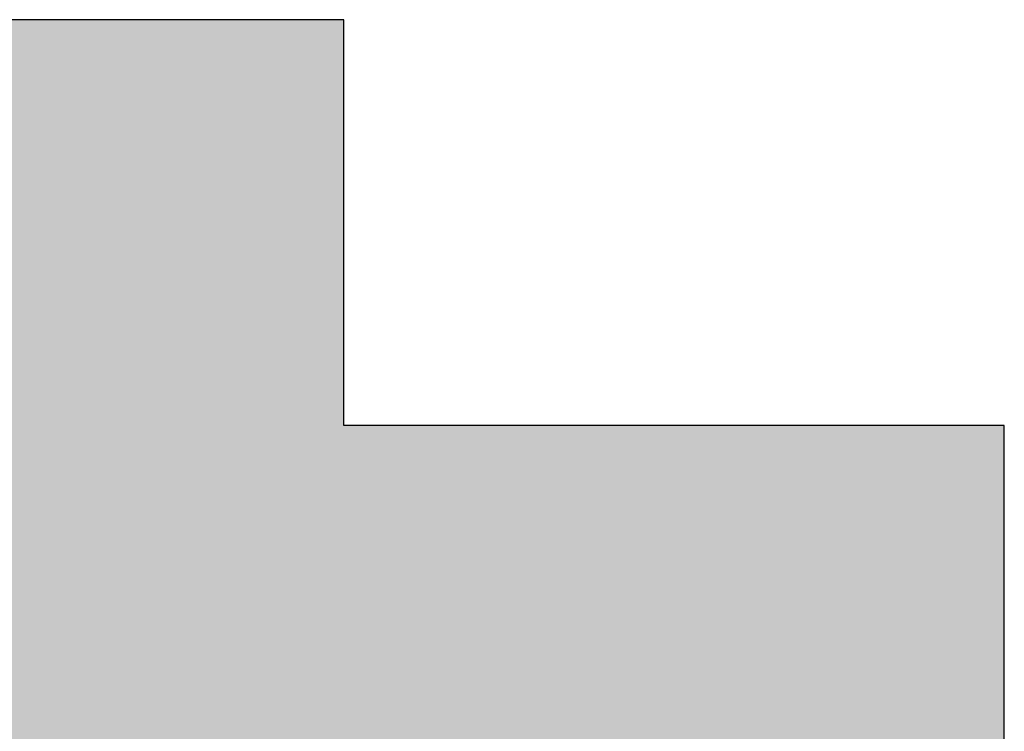
# Model space of a CAD drawing. Extents: x 18 to 402, y -66 to 337.
# Drawn here: x 225 to 228, y 10 to 12 of the extents above; entities that cross this region are included whole.
import ezdxf

# ---------------------------------------------------------------- set-up
doc = ezdxf.new("R2010")
doc.units = 0
doc.header["$LTSCALE"] = 0.5
doc.layers.get('0').update_dxf_attribs({"linetype": 'CONTINUOUS'})
doc.layers.add('1', color=7, linetype='CONTINUOUS')
doc.layers.add('2', color=151, linetype='CONTINUOUS')

# ---------------------------------------------------------------- blocks, each defined once
blk = doc.blocks.new('*G20')
at = {"layer": '2', "color": 151, "linetype": 'CONTINUOUS'}
blk.add_lwpolyline([(227.5942, 10.3027), (227.5942, 10.3328), (227.5942, 10.3653), (227.5942, 10.4), (227.5942, 10.4365), (227.5942, 10.4744), (227.5942, 10.5134), (227.5942, 10.553), (227.5942, 10.5931), (227.5942, 10.6331), (227.5942, 10.6728), (227.5942, 10.7118), (227.5942, 10.7497), (227.5942, 10.7861), (227.5942, 10.8208), (227.5942, 10.8534), (227.5942, 10.8834), (227.5942, 10.9107), (227.5942, 10.9347), (227.5942, 10.9551), (227.5942, 10.9716), (227.5942, 10.9838), (227.5942, 10.9914), (227.5942, 10.9941), (227.5895, 10.9941), (227.5758, 10.9941), (227.5537, 10.9941), (227.5239, 10.9941), (227.487, 10.9941), (227.4437, 10.9941), (227.3945, 10.9941), (227.3403, 10.9941), (227.2815, 10.9941), (227.2189, 10.9941), (227.153, 10.9941), (227.0846, 10.9941), (227.0142, 10.9941), (226.9426, 10.9941), (226.8703, 10.9941), (226.798, 10.9941), (226.7264, 10.9941), (226.656, 10.9941), (226.5876, 10.9941), (226.5217, 10.9941), (226.4591, 10.9941), (226.4003, 10.9941), (226.346, 10.9941), (226.2969, 10.9941), (226.2536, 10.9941), (226.2167, 10.9941), (226.1869, 10.9941), (226.1648, 10.9941), (226.1511, 10.9941), (226.1463, 10.9941), (226.1463, 10.997), (226.1463, 11.0054), (226.1463, 11.019), (226.1463, 11.0373), (226.1463, 11.06), (226.1463, 11.0866), (226.1463, 11.1168), (226.1463, 11.1502), (226.1463, 11.1863), (226.1463, 11.2249), (226.1463, 11.2653), (226.1463, 11.3074), (226.1463, 11.3507), (226.1463, 11.3947), (226.1463, 11.4392), (226.1463, 11.4836), (226.1463, 11.5277), (226.1463, 11.5709), (226.1463, 11.613), (226.1463, 11.6535), (226.1463, 11.692), (226.1463, 11.7281), (226.1463, 11.7615), (226.1463, 11.7917), (226.1463, 11.8183), (226.1463, 11.841), (226.1463, 11.8593), (226.1463, 11.8729), (226.1463, 11.8814), (226.1463, 11.8843), (226.1435, 11.8843), (226.1351, 11.8843), (226.1216, 11.8843), (226.1034, 11.8843), (226.0809, 11.8843), (226.0545, 11.8843), (226.0245, 11.8843), (225.9914, 11.8843), (225.9556, 11.8843), (225.9174, 11.8843), (225.8772, 11.8843), (225.8355, 11.8843), (225.7925, 11.8843), (225.7488, 11.8843), (225.7048, 11.8843), (225.6607, 11.8843), (225.617, 11.8843), (225.574, 11.8843), (225.5323, 11.8843), (225.4921, 11.8843), (225.4539, 11.8843), (225.4181, 11.8843)], dxfattribs=at)
blk = doc.blocks.new('*G19')
blk.add_blockref('*G20', (0, 0))

msp = doc.modelspace()

# ---------------------------------------------------------------- hatches: boundary and pattern name
at = {"layer": '1', "linetype": 'CONTINUOUS'}
msp.add_hatch(color=7, dxfattribs=at).paths.add_polyline_path([(226.1463, 10.1398), (226.1463, 10.1578), (226.1463, 10.1723), (226.1463, 10.1831), (226.1463, 10.1898), (226.1463, 10.1921), (226.1511, 10.1921), (226.1648, 10.1921), (226.1869, 10.1921), (226.2167, 10.1921), (226.2536, 10.1921), (226.2969, 10.1921), (226.346, 10.1921), (226.4003, 10.1921), (226.4591, 10.1921), (226.5217, 10.1921), (226.5876, 10.1921), (226.656, 10.1921), (226.7264, 10.1921), (226.798, 10.1921), (226.8703, 10.1921), (226.9426, 10.1921), (227.0142, 10.1921), (227.0846, 10.1921), (227.153, 10.1921), (227.2189, 10.1921), (227.2815, 10.1921), (227.3403, 10.1921), (227.3945, 10.1921), (227.4437, 10.1921), (227.487, 10.1921), (227.5239, 10.1921), (227.5537, 10.1921), (227.5758, 10.1921), (227.5895, 10.1921), (227.5942, 10.1921), (227.5942, 10.1947), (227.5942, 10.2023), (227.5942, 10.2145), (227.5942, 10.2311), (227.5942, 10.2515), (227.5942, 10.2755), (227.5942, 10.3027), (227.5942, 10.3328), (227.5942, 10.3653), (227.5942, 10.4), (227.5942, 10.4365), (227.5942, 10.4744), (227.5942, 10.5134), (227.5942, 10.553), (227.5942, 10.5931), (227.5942, 10.6331), (227.5942, 10.6728), (227.5942, 10.7118), (227.5942, 10.7497), (227.5942, 10.7861), (227.5942, 10.8208), (227.5942, 10.8534), (227.5942, 10.8834), (227.5942, 10.9107), (227.5942, 10.9347), (227.5942, 10.9551), (227.5942, 10.9716), (227.5942, 10.9838), (227.5942, 10.9914), (227.5942, 10.9941), (227.5895, 10.9941), (227.5758, 10.9941), (227.5537, 10.9941), (227.5239, 10.9941), (227.487, 10.9941), (227.4437, 10.9941), (227.3945, 10.9941), (227.3403, 10.9941), (227.2815, 10.9941), (227.2189, 10.9941), (227.153, 10.9941), (227.0846, 10.9941), (227.0142, 10.9941), (226.9426, 10.9941), (226.8703, 10.9941), (226.798, 10.9941), (226.7264, 10.9941), (226.656, 10.9941), (226.5876, 10.9941), (226.5217, 10.9941), (226.4591, 10.9941), (226.4003, 10.9941), (226.346, 10.9941), (226.2969, 10.9941), (226.2536, 10.9941), (226.2167, 10.9941), (226.1869, 10.9941), (226.1648, 10.9941), (226.1511, 10.9941), (226.1463, 10.9941), (226.1463, 10.997), (226.1463, 11.0054), (226.1463, 11.019), (226.1463, 11.0373), (226.1463, 11.06), (226.1463, 11.0866), (226.1463, 11.1168), (226.1463, 11.1502), (226.1463, 11.1863), (226.1463, 11.2249), (226.1463, 11.2653), (226.1463, 11.3074), (226.1463, 11.3507), (226.1463, 11.3947), (226.1463, 11.4392), (226.1463, 11.4836), (226.1463, 11.5277), (226.1463, 11.5709), (226.1463, 11.613), (226.1463, 11.6535), (226.1463, 11.692), (226.1463, 11.7281), (226.1463, 11.7615), (226.1463, 11.7917), (226.1463, 11.8183), (226.1463, 11.841), (226.1463, 11.8593), (226.1463, 11.8729), (226.1463, 11.8814), (226.1463, 11.8843), (226.1435, 11.8843), (226.1351, 11.8843), (226.1216, 11.8843), (226.1034, 11.8843), (226.0809, 11.8843), (226.0545, 11.8843), (226.0245, 11.8843), (225.9914, 11.8843), (225.9556, 11.8843), (225.9174, 11.8843), (225.8772, 11.8843), (225.8355, 11.8843), (225.7925, 11.8843), (225.7488, 11.8843), (225.7048, 11.8843), (225.6607, 11.8843), (225.617, 11.8843), (225.574, 11.8843), (225.5323, 11.8843), (225.4921, 11.8843), (225.4539, 11.8843), (225.4181, 11.8843), (225.385, 11.8843), (225.355, 11.8843), (225.3286, 11.8843), (225.3061, 11.8843), (225.2879, 11.8843), (225.2744, 11.8843), (225.266, 11.8843), (225.2632, 11.8843), (225.2632, 11.8814), (225.2632, 11.8729), (225.2632, 11.8593), (225.2632, 11.841), (225.2632, 11.8183), (225.2632, 11.7917), (225.2632, 11.7615), (225.2632, 11.7281), (225.2632, 11.692), (225.2632, 11.6535), (225.2632, 11.613), (225.2632, 11.5709), (225.2632, 11.5277), (225.2632, 11.4836), (225.2632, 11.4392), (225.2632, 11.3947), (225.2632, 11.3507), (225.2632, 11.3074), (225.2632, 11.2653), (225.2632, 11.2249), (225.2632, 11.1863), (225.2632, 11.1502), (225.2632, 11.1168), (225.2632, 11.0866), (225.2632, 11.06), (225.2632, 11.0373), (225.2632, 11.019), (225.2632, 11.0054), (225.2632, 10.997), (225.2632, 10.9941), (225.2619, 10.9941), (225.2584, 10.9941), (225.2527, 10.9941), (225.245, 10.9941), (225.2355, 10.9941), (225.2243, 10.9941), (225.2117, 10.9941), (225.1977, 10.9941), (225.1825, 10.9941), (225.1664, 10.9941), (225.1494, 10.9941), (225.1318, 10.9941), (225.1137, 10.9941), (225.0952, 10.9941), (225.0766, 10.9941), (225.0579, 10.9941), (225.0395, 10.9941), (225.0213, 10.9941), (225.0037, 10.9941), (224.9867, 10.9941), (224.9706, 10.9941), (224.9554, 10.9941), (224.9414, 10.9941), (224.9288, 10.9941), (224.9176, 10.9941), (224.9081, 10.9941), (224.9004, 10.9941), (224.8947, 10.9941), (224.8912, 10.9941), (224.89, 10.9941), (224.8984, 11.0232), (224.9064, 11.0513), (224.9142, 11.0785), (224.9216, 11.1047), (224.9288, 11.1301), (224.9356, 11.1547), (224.9422, 11.1784), (224.9485, 11.2014), (224.9546, 11.2237), (224.9604, 11.2453), (224.966, 11.2662), (224.9714, 11.2865), (224.9766, 11.3063), (224.9816, 11.3256), (224.9865, 11.3443), (224.9912, 11.3627), (224.9957, 11.3806), (225.0001, 11.3981), (225.0044, 11.4153), (225.0086, 11.4323), (225.0127, 11.449), (225.0167, 11.4654), (225.0206, 11.4817), (225.0245, 11.4979), (225.0283, 11.514), (225.0321, 11.53), (225.0359, 11.546), (225.0397, 11.562), (225.0434, 11.5781), (225.0472, 11.5943), (225.0473, 11.5944), (225.0473, 11.5947), (225.0475, 11.5952), (225.0476, 11.5958), (225.0478, 11.5967), (225.048, 11.5976), (225.0483, 11.5987), (225.0486, 11.5999), (225.0489, 11.6012), (225.0492, 11.6025), (225.0496, 11.604), (225.0499, 11.6055), (225.0503, 11.607), (225.0507, 11.6086), (225.051, 11.6102), (225.0514, 11.6118), (225.0518, 11.6134), (225.0522, 11.6149), (225.0525, 11.6164), (225.0529, 11.6178), (225.0532, 11.6192), (225.0535, 11.6205), (225.0538, 11.6217), (225.054, 11.6228), (225.0543, 11.6237), (225.0544, 11.6245), (225.0546, 11.6252), (225.0547, 11.6257), (225.0548, 11.626), (225.0548, 11.6261), (225.0519, 11.6264), (225.0434, 11.6273), (225.0297, 11.6288), (225.0112, 11.6307), (224.9883, 11.6332), (224.9615, 11.636), (224.931, 11.6392), (224.8974, 11.6428), (224.861, 11.6467), (224.8221, 11.6508), (224.7813, 11.6552), (224.7389, 11.6597), (224.6953, 11.6643), (224.6509, 11.669), (224.6061, 11.6738), (224.5613, 11.6785), (224.5168, 11.6833), (224.4732, 11.6879), (224.4308, 11.6924), (224.39, 11.6967), (224.3512, 11.7009), (224.3147, 11.7047), (224.2811, 11.7083), (224.2507, 11.7115), (224.2238, 11.7144), (224.2009, 11.7168), (224.1824, 11.7188), (224.1688, 11.7203), (224.1602, 11.7212), (224.1573, 11.7215), (224.1572, 11.7211), (224.1572, 11.7208), (224.157, 11.7202), (224.1569, 11.7196), (224.1567, 11.7188), (224.1565, 11.718), (224.1563, 11.717), (224.1561, 11.716), (224.1558, 11.7149), (224.1556, 11.7138), (224.1553, 11.7126), (224.155, 11.7114), (224.1548, 11.7101), (224.1545, 11.7089), (224.1542, 11.7076), (224.1539, 11.7064), (224.1536, 11.7051), (224.1534, 11.7039), (224.1531, 11.7028), (224.1528, 11.7017), (224.1526, 11.7007), (224.1524, 11.6997), (224.1522, 11.6989), (224.152, 11.6981), (224.1519, 11.6975), (224.1518, 11.697), (224.1517, 11.6966), (224.1516, 11.6963), (224.1428, 11.6564), (224.1336, 11.6157), (224.124, 11.5744), (224.1141, 11.5325), (224.1037, 11.4899), (224.0929, 11.4468), (224.0817, 11.4031), (224.07, 11.3589), (224.0578, 11.3142), (224.0451, 11.269), (224.0318, 11.2235), (224.018, 11.1776), (224.0036, 11.1313), (223.9886, 11.0847), (223.973, 11.0378), (223.9568, 10.9907), (223.9398, 10.9433), (223.9222, 10.8958), (223.9039, 10.8481), (223.8848, 10.8003), (223.865, 10.7524), (223.8445, 10.7044), (223.8231, 10.6565), (223.8009, 10.6085), (223.7779, 10.5606), (223.754, 10.5128), (223.7292, 10.465), (223.7035, 10.4175), (223.6769, 10.3701), (223.6494, 10.3229), (223.4029, 9.9821), (223.4025, 9.9816), (223.402, 9.9812), (223.4016, 9.9807), (223.4011, 9.9802), (223.4007, 9.9797), (223.4003, 9.9792), (223.3998, 9.9787), (223.3994, 9.9783), (223.3989, 9.9778), (223.3985, 9.9773), (223.398, 9.9768), (223.3975, 9.9763), (223.3971, 9.9757), (223.3966, 9.9752), (223.3962, 9.9747), (223.3957, 9.9742), (223.3952, 9.9737), (223.3947, 9.9732), (223.3943, 9.9726), (223.3938, 9.9721), (223.3933, 9.9716), (223.3928, 9.971), (223.3923, 9.9705), (223.3918, 9.9699), (223.3914, 9.9694), (223.3909, 9.9688), (223.3904, 9.9682), (223.3899, 9.9677), (223.3894, 9.9671), (223.3889, 9.9665), (223.3888, 9.9664), (223.3886, 9.9662), (223.3882, 9.9658), (223.3878, 9.9653), (223.3872, 9.9646), (223.3865, 9.9638), (223.3858, 9.963), (223.3849, 9.962), (223.384, 9.961), (223.383, 9.9599), (223.382, 9.9587), (223.381, 9.9575), (223.3799, 9.9562), (223.3788, 9.955), (223.3776, 9.9537), (223.3765, 9.9524), (223.3754, 9.9512), (223.3743, 9.9499), (223.3733, 9.9487), (223.3722, 9.9475), (223.3713, 9.9464), (223.3704, 9.9454), (223.3695, 9.9444), (223.3688, 9.9436), (223.3681, 9.9428), (223.3675, 9.9422), (223.367, 9.9416), (223.3667, 9.9412), (223.3665, 9.941), (223.3664, 9.9409), (223.3688, 9.9394), (223.3758, 9.9351), (223.387, 9.9282), (223.4022, 9.9189), (223.4209, 9.9073), (223.4429, 9.8937), (223.4678, 9.8783), (223.4954, 9.8613), (223.5253, 9.8428), (223.5571, 9.8232), (223.5905, 9.8025), (223.6253, 9.7811), (223.661, 9.759), (223.6974, 9.7365), (223.7341, 9.7139), (223.7708, 9.6912), (223.8072, 9.6687), (223.8429, 9.6467), (223.8777, 9.6252), (223.9111, 9.6046), (223.9429, 9.5849), (223.9728, 9.5665), (224.0003, 9.5495), (224.0253, 9.5341), (224.0473, 9.5205), (224.066, 9.5089), (224.0812, 9.4996), (224.0924, 9.4926), (224.0994, 9.4883), (224.1018, 9.4868), (224.1857, 9.4868), (224.1976, 9.5032), (224.2096, 9.5196), (224.2217, 9.5362), (224.2338, 9.553), (224.246, 9.5701), (224.2583, 9.5874), (224.2706, 9.605), (224.2831, 9.623), (224.2956, 9.6414), (224.3082, 9.6602), (224.321, 9.6795), (224.3339, 9.6993), (224.3469, 9.7197), (224.3601, 9.7407), (224.3734, 9.7624), (224.3869, 9.7847), (224.4006, 9.8077), (224.4144, 9.8315), (224.4284, 9.8562), (224.4426, 9.8816), (224.457, 9.908), (224.4716, 9.9353), (224.4865, 9.9636), (224.5015, 9.9928), (224.5168, 10.0232), (224.5324, 10.0546), (224.5482, 10.0872), (224.5643, 10.1209), (224.5806, 10.1559), (224.5972, 10.1921), (224.5994, 10.1921), (224.6057, 10.1921), (224.6158, 10.1921), (224.6295, 10.1921), (224.6465, 10.1921), (224.6664, 10.1921), (224.689, 10.1921), (224.714, 10.1921), (224.741, 10.1921), (224.7698, 10.1921), (224.8001, 10.1921), (224.8316, 10.1921), (224.864, 10.1921), (224.8969, 10.1921), (224.9302, 10.1921), (224.9634, 10.1921), (224.9964, 10.1921), (225.0287, 10.1921), (225.0602, 10.1921), (225.0905, 10.1921), (225.1193, 10.1921), (225.1463, 10.1921), (225.1713, 10.1921), (225.1939, 10.1921), (225.2138, 10.1921), (225.2308, 10.1921), (225.2445, 10.1921), (225.2547, 10.1921), (225.261, 10.1921), (225.2632, 10.1921), (225.2632, 10.1898), (225.2632, 10.1831), (225.2632, 10.1723), (225.2632, 10.1578), (225.2632, 10.1398), (225.2632, 10.1187), (225.2632, 10.0948), (225.2632, 10.0684), (225.2632, 10.0398), (225.2632, 10.0092), (225.2632, 9.9772), (225.2632, 9.9438), (225.2632, 9.9096), (225.2632, 9.8747), (225.2632, 9.8395), (225.2632, 9.8043), (225.2632, 9.7694), (225.2632, 9.7351), (225.2632, 9.7018), (225.2632, 9.6697), (225.2632, 9.6392), (225.2632, 9.6105), (225.2632, 9.5841), (225.2632, 9.5602), (225.2632, 9.5391), (225.2632, 9.5211), (225.2632, 9.5066), (225.2632, 9.4958), (225.2632, 9.4891), (225.2632, 9.4868), (226.1463, 9.4868), (226.1463, 9.4891), (226.1463, 9.4958), (226.1463, 9.5066), (226.1463, 9.5211), (226.1463, 9.5391), (226.1463, 9.5602), (226.1463, 9.5841), (226.1463, 9.6105), (226.1463, 9.6392), (226.1463, 9.6697), (226.1463, 9.7018), (226.1463, 9.7351), (226.1463, 9.7694), (226.1463, 9.8043), (226.1463, 9.8395), (226.1463, 9.8747), (226.1463, 9.9096), (226.1463, 9.9438), (226.1463, 9.9772), (226.1463, 10.0092), (226.1463, 10.0398), (226.1463, 10.0684), (226.1463, 10.0948), (226.1463, 10.1187)], flags=0)

# ---------------------------------------------------------------- linework, layer by layer
at = {"layer": '1', "color": 7, "linetype": 'CONTINUOUS'}
for p, q in [((225.4539, 11.8843), (225.4181, 11.8843)), ((225.4921, 11.8843), (225.4539, 11.8843)), ((225.5323, 11.8843), (225.4921, 11.8843)), ((225.574, 11.8843), (225.5323, 11.8843)), ((225.617, 11.8843), (225.574, 11.8843)), ((225.6607, 11.8843), (225.617, 11.8843)), ((225.7048, 11.8843), (225.6607, 11.8843)), ((225.7488, 11.8843), (225.7048, 11.8843)), ((225.7925, 11.8843), (225.7488, 11.8843)), ((225.8355, 11.8843), (225.7925, 11.8843)), ((225.8772, 11.8843), (225.8355, 11.8843)), ((225.9174, 11.8843), (225.8772, 11.8843)), ((225.9556, 11.8843), (225.9174, 11.8843)), ((225.9914, 11.8843), (225.9556, 11.8843)), ((226.0245, 11.8843), (225.9914, 11.8843)), ((226.0545, 11.8843), (226.0245, 11.8843)), ((226.0809, 11.8843), (226.0545, 11.8843)), ((226.1034, 11.8843), (226.0809, 11.8843)), ((226.1216, 11.8843), (226.1034, 11.8843)), ((226.1351, 11.8843), (226.1216, 11.8843)), ((226.1435, 11.8843), (226.1351, 11.8843)), ((226.1463, 11.8843), (226.1435, 11.8843)), ((226.1463, 11.8814), (226.1463, 11.8843)), ((226.1463, 11.8729), (226.1463, 11.8814)), ((226.1463, 11.8593), (226.1463, 11.8729)), ((226.1463, 11.841), (226.1463, 11.8593)), ((226.1463, 11.8183), (226.1463, 11.841)), ((226.1463, 11.7917), (226.1463, 11.8183)), ((226.1463, 11.7615), (226.1463, 11.7917)), ((226.1463, 11.7281), (226.1463, 11.7615)), ((226.1463, 11.692), (226.1463, 11.7281)), ((226.1463, 11.6535), (226.1463, 11.692)), ((226.1463, 11.613), (226.1463, 11.6535)), ((226.1463, 11.5709), (226.1463, 11.613)), ((226.1463, 11.5277), (226.1463, 11.5709)), ((226.1463, 11.4836), (226.1463, 11.5277)), ((226.1463, 11.4392), (226.1463, 11.4836)), ((226.1463, 11.3947), (226.1463, 11.4392)), ((226.1463, 11.3507), (226.1463, 11.3947)), ((226.1463, 11.3074), (226.1463, 11.3507)), ((226.1463, 11.2653), (226.1463, 11.3074)), ((226.1463, 11.2249), (226.1463, 11.2653)), ((226.1463, 11.1863), (226.1463, 11.2249)), ((226.1463, 11.1502), (226.1463, 11.1863)), ((226.1463, 11.1168), (226.1463, 11.1502)), ((226.1463, 11.0866), (226.1463, 11.1168)), ((226.1463, 11.06), (226.1463, 11.0866)), ((226.1463, 11.0373), (226.1463, 11.06)), ((226.1463, 11.019), (226.1463, 11.0373)), ((226.1463, 11.0054), (226.1463, 11.019)), ((226.1463, 10.997), (226.1463, 11.0054)), ((226.1463, 10.9941), (226.1463, 10.997)), ((226.1511, 10.9941), (226.1463, 10.9941)), ((226.1648, 10.9941), (226.1511, 10.9941)), ((226.1869, 10.9941), (226.1648, 10.9941)), ((226.2167, 10.9941), (226.1869, 10.9941)), ((226.2536, 10.9941), (226.2167, 10.9941)), ((226.2969, 10.9941), (226.2536, 10.9941)), ((226.346, 10.9941), (226.2969, 10.9941)), ((226.4003, 10.9941), (226.346, 10.9941)), ((226.4591, 10.9941), (226.4003, 10.9941)), ((226.5217, 10.9941), (226.4591, 10.9941)), ((226.5876, 10.9941), (226.5217, 10.9941)), ((226.656, 10.9941), (226.5876, 10.9941)), ((226.7264, 10.9941), (226.656, 10.9941)), ((226.798, 10.9941), (226.7264, 10.9941)), ((226.8703, 10.9941), (226.798, 10.9941)), ((226.9426, 10.9941), (226.8703, 10.9941)), ((227.0142, 10.9941), (226.9426, 10.9941)), ((227.0846, 10.9941), (227.0142, 10.9941)), ((227.153, 10.9941), (227.0846, 10.9941)), ((227.2189, 10.9941), (227.153, 10.9941)), ((227.2815, 10.9941), (227.2189, 10.9941)), ((227.3403, 10.9941), (227.2815, 10.9941)), ((227.3945, 10.9941), (227.3403, 10.9941)), ((227.4437, 10.9941), (227.3945, 10.9941)), ((227.487, 10.9941), (227.4437, 10.9941)), ((227.5239, 10.9941), (227.487, 10.9941)), ((227.5537, 10.9941), (227.5239, 10.9941)), ((227.5758, 10.9941), (227.5537, 10.9941)), ((227.5895, 10.9941), (227.5758, 10.9941)), ((227.5942, 10.9941), (227.5895, 10.9941)), ((227.5942, 10.9914), (227.5942, 10.9941)), ((227.5942, 10.9838), (227.5942, 10.9914)), ((227.5942, 10.9716), (227.5942, 10.9838)), ((227.5942, 10.9551), (227.5942, 10.9716)), ((227.5942, 10.9347), (227.5942, 10.9551)), ((227.5942, 10.9107), (227.5942, 10.9347)), ((227.5942, 10.8834), (227.5942, 10.9107)), ((227.5942, 10.8534), (227.5942, 10.8834)), ((227.5942, 10.8208), (227.5942, 10.8534)), ((227.5942, 10.7861), (227.5942, 10.8208)), ((227.5942, 10.7497), (227.5942, 10.7861)), ((227.5942, 10.7118), (227.5942, 10.7497)), ((227.5942, 10.6728), (227.5942, 10.7118)), ((227.5942, 10.6331), (227.5942, 10.6728)), ((227.5942, 10.5931), (227.5942, 10.6331)), ((227.5942, 10.553), (227.5942, 10.5931)), ((227.5942, 10.5134), (227.5942, 10.553)), ((227.5942, 10.4744), (227.5942, 10.5134)), ((227.5942, 10.4365), (227.5942, 10.4744)), ((227.5942, 10.4), (227.5942, 10.4365)), ((227.5942, 10.3653), (227.5942, 10.4)), ((227.5942, 10.3328), (227.5942, 10.3653)), ((227.5942, 10.3027), (227.5942, 10.3328))]:
    msp.add_line(p, q, dxfattribs=at)

# ---------------------------------------------------------------- block references
msp.add_blockref('*G19', (0, 0))

doc.saveas('drawing.dxf')
